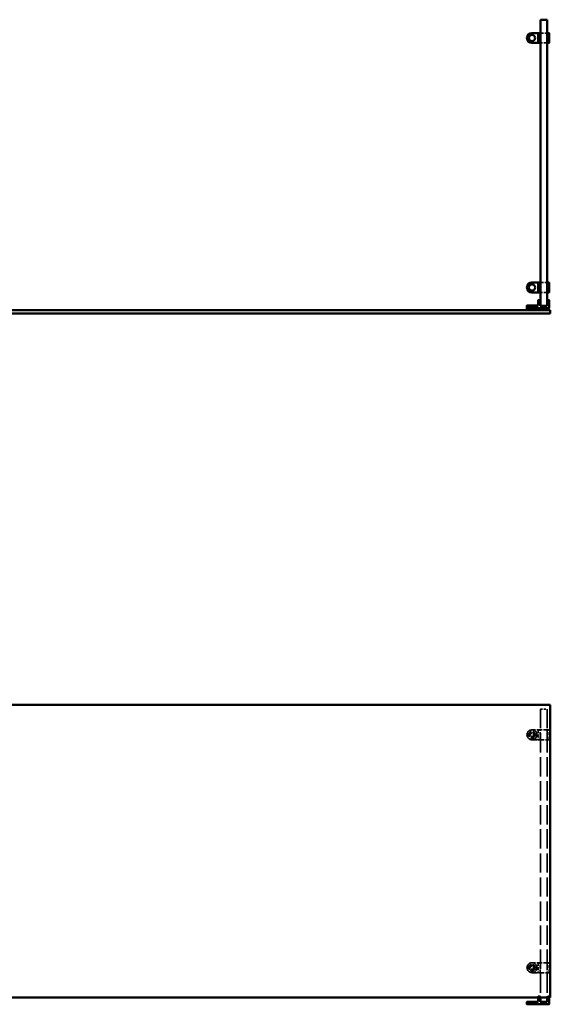
# Model space of a CAD drawing. Units: inches. Extents: x 19 to 166, y 22 to 133.
# Drawn here: x 64 to 103, y 22 to 96 of the extents above; entities that cross this region are included whole.
import ezdxf

# ---------------------------------------------------------------- set-up
doc = ezdxf.new("R2010")
doc.units = ezdxf.units.IN
doc.header["$LTSCALE"] = 8
doc.header["$MEASUREMENT"] = 0
doc.linetypes.add('DASHED', pattern=[0.2067, 0.1654, -0.0413])
doc.layers.add('Hidden (ANSI)', color=7, linetype='DASHED', lineweight=35)
doc.layers.add('Visible (ANSI)', color=7, linetype='Continuous', lineweight=50)

msp = doc.modelspace()

# ---------------------------------------------------------------- linework, layer by layer
at = {"layer": 'Hidden (ANSI)', "ltscale": 0.118944}
for p, q in [((103.183, 95.49), (102.683, 95.49)), ((102.683, 94.74), (103.183, 94.74)), ((103.183, 76.74), (102.683, 76.74)), ((102.683, 75.99), (103.183, 75.99)), ((102.683, 44.682), (103.183, 44.682))]:
    msp.add_line(p, q, dxfattribs=at)
at = {"layer": 'Hidden (ANSI)', "ltscale": 0.040375}
for p, q in [((101.818, 74.81), (101.818, 74.98)), ((102.287, 74.81), (102.287, 74.98)), ((101.818, 22.502), (101.818, 22.672)), ((102.287, 22.502), (102.287, 22.672))]:
    msp.add_line(p, q, dxfattribs=at)
at = {"layer": 'Hidden (ANSI)', "ltscale": 0.022209}
for p, q in [((101.823, 74.99), (101.823, 74.897)), ((102.283, 74.99), (102.283, 74.897))]:
    msp.add_line(p, q, dxfattribs=at)
at = {"layer": 'Hidden (ANSI)', "ltscale": 0.171934}
msp.add_line((101.823, 74.897), (102.283, 74.897), dxfattribs=at)
at = {"layer": 'Hidden (ANSI)', "ltscale": 0.029661}
for p, q in [((101.865, 75.022), (101.865, 74.897)), ((102.241, 75.022), (102.241, 74.897))]:
    msp.add_line(p, q, dxfattribs=at)
at = {"layer": 'Hidden (ANSI)', "ltscale": 0.034113}
for p, q in [((101.873, 74.8), (101.873, 74.944)), ((102.233, 74.8), (102.233, 74.944))]:
    msp.add_line(p, q, dxfattribs=at)
at = {"layer": 'Hidden (ANSI)', "ltscale": 0.130795}
msp.add_line((101.878, 74.949), (102.228, 74.949), dxfattribs=at)
at = {"layer": 'Hidden (ANSI)', "ltscale": 0.046327}
for p, q in [((101.928, 74.749), (101.928, 74.944)), ((102.178, 74.749), (102.178, 74.944))]:
    msp.add_line(p, q, dxfattribs=at)
at = {"layer": 'Hidden (ANSI)', "ltscale": 0.093397}
msp.add_line((102.178, 74.749), (101.928, 74.749), dxfattribs=at)
at = {"layer": 'Hidden (ANSI)', "ltscale": 0.03462}
for q in [(101.928, 74.749), (102.178, 74.749)]:
    msp.add_line((102.053, 74.674), q, dxfattribs=at)
at = {"layer": 'Hidden (ANSI)', "ltscale": 1.092944}
for p, q in [((102.683, 44.682), (102.683, 22.995)), ((103.183, 44.682), (103.183, 22.995))]:
    msp.add_line(p, q, dxfattribs=at)
at = {"layer": 'Hidden (ANSI)', "ltscale": 0.304651}
for p, q in [((103.333, 43.12), (102.053, 43.12)), ((102.053, 42.37), (103.333, 42.37)), ((103.333, 25.62), (102.053, 25.62)), ((102.053, 24.87), (103.333, 24.87))]:
    msp.add_line(p, q, dxfattribs=at)
at = {"layer": 'Hidden (ANSI)', "ltscale": 0.173704}
for p, q in [((102.523, 43.11), (102.523, 42.38)), ((102.673, 42.38), (102.673, 43.11)), ((103.193, 43.11), (103.193, 42.38)), ((103.343, 42.38), (103.343, 43.11)), ((102.523, 25.61), (102.523, 24.88)), ((102.673, 24.88), (102.673, 25.61)), ((103.193, 25.61), (103.193, 24.88)), ((103.343, 24.88), (103.343, 25.61))]:
    msp.add_line(p, q, dxfattribs=at)
at = {"layer": 'Hidden (ANSI)', "ltscale": 0.050639}
for p, q in [((102.523, 22.995), (102.523, 23.102)), ((102.673, 23.102), (102.673, 22.995)), ((103.193, 22.995), (103.193, 23.102)), ((103.343, 23.102), (103.343, 22.995))]:
    msp.add_line(p, q, dxfattribs=at)
at = {"layer": 'Hidden (ANSI)', "ltscale": 0.030851}
for p, q in [((102.663, 23.112), (102.533, 23.112)), ((103.333, 23.112), (103.203, 23.112))]:
    msp.add_line(p, q, dxfattribs=at)
at = {"layer": 'Hidden (ANSI)', "ltscale": 0.560879}
for centre in [(102.053, 42.745), (102.053, 25.245)]:
    msp.add_circle(centre, 0.375, dxfattribs=at)
at = {"layer": 'Hidden (ANSI)', "ltscale": 0.5534}
for centre in [(102.053, 42.745), (102.053, 25.245)]:
    msp.add_circle(centre, 0.37, dxfattribs=at)
at = {"layer": 'Hidden (ANSI)', "ltscale": 0.365509}
for centre in [(102.053, 42.745), (102.053, 25.245)]:
    msp.add_circle(centre, 0.244, dxfattribs=at)
at = {"layer": 'Hidden (ANSI)', "ltscale": 0.35055}
for centre in [(102.053, 42.745), (102.053, 25.245)]:
    msp.add_circle(centre, 0.234, dxfattribs=at)
at = {"layer": 'Hidden (ANSI)', "ltscale": 0.343967}
for centre in [(102.053, 42.745), (102.053, 25.245)]:
    msp.add_circle(centre, 0.23, dxfattribs=at)
at = {"layer": 'Hidden (ANSI)', "ltscale": 0.281138}
for centre in [(102.053, 42.745), (102.053, 25.245)]:
    msp.add_circle(centre, 0.188, dxfattribs=at)
at = {"layer": 'Hidden (ANSI)', "ltscale": 0.26917}
for centre in [(102.053, 42.745), (102.053, 25.245)]:
    msp.add_circle(centre, 0.18, dxfattribs=at)
at = {"layer": 'Hidden (ANSI)', "ltscale": 0.186893}
for centre in [(102.053, 42.745), (102.053, 25.245)]:
    msp.add_circle(centre, 0.125, dxfattribs=at)
at = {"layer": 'Hidden (ANSI)', "ltscale": 0.00364}
for centre, start, end in [((101.808, 74.81), 270, 0), ((102.297, 74.81), 180, 270), ((101.808, 22.502), 270, 0), ((102.297, 22.502), 180, 270)]:
    msp.add_arc(centre, 0.01, start, end, dxfattribs=at)
at = {"layer": 'Hidden (ANSI)', "ltscale": 0.00177}
for centre, start, end in [((101.878, 74.944), 90, 180), ((101.923, 74.944), 0, 90), ((102.183, 74.944), 90, 180), ((102.228, 74.944), 0, 90)]:
    msp.add_arc(centre, 0.005, start, end, dxfattribs=at)
at = {"layer": 'Hidden (ANSI)', "ltscale": 0.003757}
for points, knots in [([(101.818, 74.98), (101.818, 74.981), (101.818, 74.982), (101.818, 74.984), (101.818, 74.985), (101.816, 74.987), (101.816, 74.988), (101.814, 74.989), (101.814, 74.989), (101.812, 74.99), (101.811, 74.99), (101.81, 74.99), (101.809, 74.99), (101.808, 74.99)], [0, 0, 0, 0, 0.2, 0.2, 0.380471, 0.380471, 0.543679, 0.543679, 0.713657, 0.713657, 0.874606, 0.874606, 1, 1, 1, 1]), ([(102.287, 74.98), (102.287, 74.981), (102.287, 74.982), (102.288, 74.984), (102.288, 74.985), (102.289, 74.987), (102.29, 74.988), (102.291, 74.989), (102.292, 74.989), (102.293, 74.99), (102.294, 74.99), (102.296, 74.99), (102.296, 74.99), (102.297, 74.99)], [0, 0, 0, 0, 0.2, 0.2, 0.380471, 0.380471, 0.543679, 0.543679, 0.713657, 0.713657, 0.874606, 0.874606, 1, 1, 1, 1]), ([(102.673, 43.11), (102.673, 43.111), (102.673, 43.112), (102.672, 43.115), (102.671, 43.116), (102.67, 43.117), (102.669, 43.118), (102.667, 43.119), (102.666, 43.119), (102.664, 43.12), (102.664, 43.12), (102.663, 43.12)], [0, 0, 0, 0, 0.0092585, 0.0092585, 0.01631392, 0.01631392, 0.02280523, 0.02280523, 0.02814169, 0.02814169, 0.03454238, 0.03454238, 0.03454238, 0.03454238]), ([(103.203, 43.12), (103.201, 43.12), (103.2, 43.12), (103.198, 43.119), (103.197, 43.118), (103.195, 43.117), (103.194, 43.116), (103.193, 43.114), (103.193, 43.113), (103.193, 43.111), (103.193, 43.11), (103.193, 43.11)], [0, 0, 0, 0, 0.0092585, 0.0092585, 0.01631392, 0.01631392, 0.02280523, 0.02280523, 0.02814169, 0.02814169, 0.03454238, 0.03454238, 0.03454238, 0.03454238]), ([(102.673, 25.61), (102.673, 25.611), (102.673, 25.612), (102.672, 25.615), (102.671, 25.616), (102.67, 25.617), (102.669, 25.618), (102.667, 25.619), (102.666, 25.619), (102.664, 25.62), (102.664, 25.62), (102.663, 25.62)], [0, 0, 0, 0, 0.0092585, 0.0092585, 0.01631392, 0.01631392, 0.02280523, 0.02280523, 0.02814169, 0.02814169, 0.03454238, 0.03454238, 0.03454238, 0.03454238]), ([(103.203, 25.62), (103.201, 25.62), (103.2, 25.62), (103.198, 25.619), (103.197, 25.618), (103.195, 25.617), (103.194, 25.616), (103.193, 25.614), (103.193, 25.613), (103.193, 25.611), (103.193, 25.61), (103.193, 25.61)], [0, 0, 0, 0, 0.0092585, 0.0092585, 0.01631392, 0.01631392, 0.02280523, 0.02280523, 0.02814169, 0.02814169, 0.03454238, 0.03454238, 0.03454238, 0.03454238]), ([(101.818, 22.672), (101.818, 22.673), (101.818, 22.674), (101.818, 22.676), (101.818, 22.677), (101.816, 22.679), (101.816, 22.679), (101.814, 22.681), (101.814, 22.681), (101.812, 22.682), (101.811, 22.682), (101.81, 22.682), (101.809, 22.682), (101.808, 22.682)], [0, 0, 0, 0, 0.2, 0.2, 0.380471, 0.380471, 0.543679, 0.543679, 0.713657, 0.713657, 0.874606, 0.874606, 1, 1, 1, 1]), ([(102.287, 22.672), (102.287, 22.673), (102.287, 22.674), (102.288, 22.676), (102.288, 22.677), (102.289, 22.679), (102.29, 22.679), (102.291, 22.681), (102.292, 22.681), (102.293, 22.682), (102.294, 22.682), (102.296, 22.682), (102.296, 22.682), (102.297, 22.682)], [0, 0, 0, 0, 0.2, 0.2, 0.380471, 0.380471, 0.543679, 0.543679, 0.713657, 0.713657, 0.874606, 0.874606, 1, 1, 1, 1])]:
    msp.add_open_spline(points, degree=3, knots=knots, dxfattribs=at)
at = {"layer": 'Hidden (ANSI)', "ltscale": 0.004585}
for points, knots in [([(102.663, 74.98), (102.663, 74.98), (102.663, 74.98), (102.664, 74.982), (102.667, 74.984), (102.67, 74.988), (102.671, 74.988), (102.672, 74.99), (102.672, 74.99), (102.672, 74.99), (102.673, 74.99), (102.673, 74.99)], [-0.02617865, -0.02617865, -0.02617865, -0.02617865, -0.02604138, -0.02604138, -0.01623035, -0.01623035, -0.01261327, -0.01261327, -0.00888072, -0.00888072, 0, 0, 0, 0]), ([(103.193, 74.99), (103.193, 74.99), (103.193, 74.99), (103.193, 74.99), (103.194, 74.99), (103.195, 74.988), (103.195, 74.988), (103.199, 74.984), (103.201, 74.982), (103.203, 74.98), (103.203, 74.98), (103.203, 74.98)], [-0.04966174, -0.04966174, -0.04966174, -0.04966174, -0.03272593, -0.03272593, -0.02560784, -0.02560784, -0.01870995, -0.01870995, 0, 0, 0.00026177, 0.00026177, 0.00026177, 0.00026177]), ([(102.663, 42.37), (102.663, 42.37), (102.663, 42.37), (102.664, 42.37), (102.667, 42.37), (102.67, 42.372), (102.671, 42.373), (102.672, 42.375), (102.672, 42.375), (102.673, 42.377), (102.673, 42.378), (102.673, 42.38)], [-0.02617865, -0.02617865, -0.02617865, -0.02617865, -0.02604138, -0.02604138, -0.01623035, -0.01623035, -0.01261327, -0.01261327, -0.00888072, -0.00888072, 0, 0, 0, 0]), ([(103.193, 42.38), (103.193, 42.378), (103.193, 42.377), (103.193, 42.375), (103.194, 42.375), (103.195, 42.373), (103.195, 42.372), (103.199, 42.37), (103.201, 42.37), (103.203, 42.37), (103.203, 42.37), (103.203, 42.37)], [-0.04966174, -0.04966174, -0.04966174, -0.04966174, -0.03272593, -0.03272593, -0.02560784, -0.02560784, -0.01870995, -0.01870995, 0, 0, 0.00026177, 0.00026177, 0.00026177, 0.00026177]), ([(102.663, 24.87), (102.663, 24.87), (102.663, 24.87), (102.664, 24.87), (102.667, 24.87), (102.67, 24.872), (102.671, 24.873), (102.672, 24.875), (102.672, 24.875), (102.673, 24.877), (102.673, 24.878), (102.673, 24.88)], [-0.02617865, -0.02617865, -0.02617865, -0.02617865, -0.02604138, -0.02604138, -0.01623035, -0.01623035, -0.01261327, -0.01261327, -0.00888072, -0.00888072, 0, 0, 0, 0]), ([(103.193, 24.88), (103.193, 24.878), (103.193, 24.877), (103.193, 24.875), (103.194, 24.875), (103.195, 24.873), (103.195, 24.872), (103.199, 24.87), (103.201, 24.87), (103.203, 24.87), (103.203, 24.87), (103.203, 24.87)], [-0.04966174, -0.04966174, -0.04966174, -0.04966174, -0.03272593, -0.03272593, -0.02560784, -0.02560784, -0.01870995, -0.01870995, 0, 0, 0.00026177, 0.00026177, 0.00026177, 0.00026177]), ([(102.663, 22.672), (102.663, 22.672), (102.663, 22.672), (102.664, 22.674), (102.667, 22.676), (102.67, 22.679), (102.671, 22.68), (102.672, 22.681), (102.672, 22.682), (102.672, 22.682), (102.673, 22.682), (102.673, 22.682)], [-0.02617865, -0.02617865, -0.02617865, -0.02617865, -0.02604138, -0.02604138, -0.01623035, -0.01623035, -0.01261327, -0.01261327, -0.00888072, -0.00888072, 0, 0, 0, 0]), ([(103.193, 22.682), (103.193, 22.682), (103.193, 22.682), (103.193, 22.682), (103.194, 22.681), (103.195, 22.68), (103.195, 22.679), (103.199, 22.676), (103.201, 22.674), (103.203, 22.672), (103.203, 22.672), (103.203, 22.672)], [-0.04966174, -0.04966174, -0.04966174, -0.04966174, -0.03272593, -0.03272593, -0.02560784, -0.02560784, -0.01870995, -0.01870995, 0, 0, 0.00026177, 0.00026177, 0.00026177, 0.00026177])]:
    msp.add_open_spline(points, degree=3, knots=knots, dxfattribs=at)
at = {"layer": 'Hidden (ANSI)', "ltscale": 0.272884}
for points in [[(102.053, 42.38), (102.016, 42.38), (101.98, 42.385), (101.889, 42.413), (101.838, 42.444), (101.756, 42.525), (101.726, 42.573), (101.687, 42.687), (101.682, 42.752), (101.708, 42.884), (101.742, 42.949), (101.841, 43.05), (101.905, 43.086), (102, 43.107), (102.026, 43.11), (102.053, 43.11)], [(102.053, 24.88), (102.016, 24.88), (101.98, 24.885), (101.889, 24.913), (101.838, 24.944), (101.756, 25.025), (101.726, 25.073), (101.687, 25.187), (101.682, 25.252), (101.708, 25.384), (101.742, 25.449), (101.841, 25.55), (101.905, 25.586), (102, 25.607), (102.026, 25.61), (102.053, 25.61)]]:
    msp.add_open_spline(points, degree=3, knots=[-1.570796, -1.570796, -1.570796, -1.570796, -1.270796, -1.270796, -0.790796, -0.790796, -0.329744, -0.329744, 0.193934, 0.193934, 0.772313, 0.772313, 1.353389, 1.353389, 1.570796, 1.570796, 1.570796, 1.570796], dxfattribs=at)
at = {"layer": 'Hidden (ANSI)', "ltscale": 0.020381}
for points, knots in [([(102.053, 43.11), (102.066, 43.11), (102.08, 43.11), (102.109, 43.11), (102.124, 43.11), (102.139, 43.11)], [-0.7296039, -0.7296039, -0.7296039, -0.7296039, -0.6260994, -0.6260994, -0.5111048, -0.5111048, -0.5111048, -0.5111048]), ([(102.139, 42.38), (102.124, 42.38), (102.109, 42.38), (102.08, 42.38), (102.066, 42.38), (102.053, 42.38)], [2.1494048, 2.1494048, 2.1494048, 2.1494048, 2.2643994, 2.2643994, 2.3679039, 2.3679039, 2.3679039, 2.3679039]), ([(102.053, 25.61), (102.066, 25.61), (102.08, 25.61), (102.109, 25.61), (102.124, 25.61), (102.139, 25.61)], [-0.7296039, -0.7296039, -0.7296039, -0.7296039, -0.6260994, -0.6260994, -0.5111048, -0.5111048, -0.5111048, -0.5111048]), ([(102.139, 24.88), (102.124, 24.88), (102.109, 24.88), (102.08, 24.88), (102.066, 24.88), (102.053, 24.88)], [2.1494048, 2.1494048, 2.1494048, 2.1494048, 2.2643994, 2.2643994, 2.3679039, 2.3679039, 2.3679039, 2.3679039])]:
    msp.add_open_spline(points, degree=3, knots=knots, dxfattribs=at)
at = {"layer": 'Hidden (ANSI)', "ltscale": 0.003758}
for points in [[(102.533, 43.12), (102.531, 43.12), (102.527, 43.12), (102.523, 43.115), (102.523, 43.112), (102.523, 43.11)], [(102.533, 25.62), (102.531, 25.62), (102.527, 25.62), (102.523, 25.615), (102.523, 25.612), (102.523, 25.61)]]:
    msp.add_open_spline(points, degree=4, dxfattribs=at)
at = {"layer": 'Hidden (ANSI)', "ltscale": 0.003757}
for points in [[(103.343, 43.11), (103.343, 43.112), (103.343, 43.115), (103.338, 43.12), (103.335, 43.12), (103.333, 43.12)], [(102.533, 42.37), (102.531, 42.37), (102.527, 42.37), (102.523, 42.374), (102.523, 42.378), (102.523, 42.38)], [(103.333, 42.37), (103.335, 42.37), (103.338, 42.37), (103.343, 42.374), (103.343, 42.378), (103.343, 42.38)], [(103.343, 25.61), (103.343, 25.612), (103.343, 25.615), (103.338, 25.62), (103.335, 25.62), (103.333, 25.62)], [(102.533, 24.87), (102.531, 24.87), (102.527, 24.87), (102.523, 24.874), (102.523, 24.878), (102.523, 24.88)], [(103.333, 24.87), (103.335, 24.87), (103.338, 24.87), (103.343, 24.874), (103.343, 24.878), (103.343, 24.88)], [(102.533, 23.112), (102.531, 23.112), (102.527, 23.112), (102.523, 23.108), (102.523, 23.104), (102.523, 23.102)], [(102.673, 23.102), (102.673, 23.104), (102.673, 23.108), (102.668, 23.112), (102.665, 23.112), (102.663, 23.112)], [(103.193, 23.102), (103.193, 23.104), (103.193, 23.108), (103.197, 23.112), (103.201, 23.112), (103.203, 23.112)], [(103.343, 23.102), (103.343, 23.104), (103.343, 23.108), (103.338, 23.112), (103.335, 23.112), (103.333, 23.112)]]:
    msp.add_open_spline(points, degree=4, dxfattribs=at)
at = {"layer": 'Visible (ANSI)'}
for p, q in [((103.183, 96.49), (102.683, 96.49)), ((102.683, 94.49), (102.683, 96.49)), ((103.183, 96.49), (103.183, 94.49)), ((102.463, 95.49), (102.053, 95.49)), ((102.533, 95.49), (102.463, 95.49)), ((102.523, 95.29), (102.523, 95.48)), ((102.663, 95.49), (102.533, 95.49)), ((102.683, 95.49), (102.663, 95.49)), ((102.673, 95.48), (102.673, 95.29)), ((103.203, 95.49), (103.183, 95.49)), ((103.193, 95.29), (103.193, 95.48)), ((103.333, 95.49), (103.203, 95.49)), ((103.343, 95.48), (103.343, 95.29)), ((102.053, 94.74), (102.463, 94.74)), ((102.463, 94.74), (102.533, 94.74)), ((102.523, 95.29), (102.523, 94.94)), ((102.523, 94.75), (102.523, 94.94)), ((102.533, 94.74), (102.663, 94.74)), ((102.663, 94.74), (102.683, 94.74)), ((102.673, 94.94), (102.673, 95.29)), ((102.673, 94.94), (102.673, 94.75)), ((103.183, 94.74), (103.203, 94.74)), ((103.193, 95.29), (103.193, 94.94)), ((103.193, 94.75), (103.193, 94.94)), ((103.203, 94.74), (103.333, 94.74)), ((103.343, 94.94), (103.343, 95.29)), ((103.343, 94.94), (103.343, 94.75)), ((102.683, 94.49), (102.683, 74.99)), ((103.183, 94.49), (103.183, 74.99)), ((102.463, 76.74), (102.053, 76.74)), ((102.533, 76.74), (102.463, 76.74)), ((102.523, 76.54), (102.523, 76.73)), ((102.523, 76.54), (102.523, 76.19)), ((102.663, 76.74), (102.533, 76.74)), ((102.683, 76.74), (102.663, 76.74)), ((102.673, 76.73), (102.673, 76.54)), ((102.673, 76.19), (102.673, 76.54)), ((103.203, 76.74), (103.183, 76.74)), ((103.193, 76.54), (103.193, 76.73)), ((103.193, 76.54), (103.193, 76.19)), ((103.333, 76.74), (103.203, 76.74)), ((103.343, 76.73), (103.343, 76.54)), ((103.343, 76.19), (103.343, 76.54)), ((102.053, 75.99), (102.463, 75.99)), ((102.463, 75.99), (102.533, 75.99)), ((102.523, 76), (102.523, 76.19)), ((102.533, 75.99), (102.663, 75.99)), ((102.663, 75.99), (102.683, 75.99)), ((102.673, 76.19), (102.673, 76)), ((103.183, 75.99), (103.203, 75.99)), ((103.193, 76), (103.193, 76.19)), ((103.203, 75.99), (103.333, 75.99)), ((103.343, 76.19), (103.343, 76)), ((102.428, 75.022), (101.678, 75.022)), ((101.678, 75.022), (101.678, 74.99)), ((101.678, 74.99), (102.139, 74.99)), ((101.678, 74.81), (101.678, 74.98)), ((102.139, 74.8), (101.678, 74.8)), ((101.678, 74.8), (101.678, 74.769)), ((101.678, 74.769), (102.428, 74.769)), ((101.678, 74.654), (101.678, 74.764)), ((102.463, 74.99), (102.139, 74.99)), ((102.139, 74.8), (103.333, 74.8)), ((102.428, 75.022), (102.428, 74.99)), ((102.428, 74.8), (102.428, 74.769)), ((102.428, 74.654), (102.428, 74.764)), ((102.523, 75.22), (102.523, 75.41)), ((102.523, 75.22), (102.523, 75.05)), ((102.663, 75.42), (102.533, 75.42)), ((102.663, 74.99), (102.683, 74.99)), ((102.673, 75.41), (102.673, 75.22)), ((102.673, 74.99), (102.673, 75.22)), ((102.683, 74.99), (103.183, 74.99)), ((103.183, 74.99), (103.203, 74.99)), ((103.193, 75.22), (103.193, 75.41)), ((103.193, 75.22), (103.193, 74.99)), ((103.333, 75.42), (103.203, 75.42)), ((103.343, 75.41), (103.343, 75.22)), ((103.343, 74.81), (103.343, 75.22)), ((61.428, 74.649), (103.428, 74.649)), ((61.428, 74.399), (103.428, 74.399)), ((103.428, 74.399), (103.428, 74.649)), ((61.428, 44.995), (103.428, 44.995)), ((103.428, 44.995), (103.428, 22.995)), ((103.428, 22.995), (61.428, 22.995)), ((102.523, 22.912), (102.523, 22.995)), ((102.673, 22.995), (102.673, 22.912)), ((102.683, 22.995), (102.683, 22.682)), ((103.183, 22.995), (103.183, 22.682)), ((103.193, 22.912), (103.193, 22.995)), ((103.343, 22.995), (103.343, 22.912)), ((101.678, 22.502), (101.678, 22.672)), ((101.688, 22.682), (102.053, 22.682)), ((102.053, 22.492), (101.688, 22.492)), ((102.463, 22.682), (102.053, 22.682)), ((102.053, 22.492), (103.333, 22.492)), ((102.523, 22.912), (102.523, 22.742)), ((102.663, 22.682), (102.683, 22.682)), ((102.673, 22.682), (102.673, 22.912)), ((102.683, 22.682), (103.183, 22.682)), ((103.183, 22.682), (103.203, 22.682)), ((103.193, 22.912), (103.193, 22.682)), ((103.343, 22.502), (103.343, 22.912))]:
    msp.add_line(p, q, dxfattribs=at)
for centre in [(102.053, 95.115), (102.053, 76.365)]:
    msp.add_circle(centre, 0.234, dxfattribs=at)
for centre, radius, start, end in [((102.053, 95.115), 0.375, 90, 270), ((102.053, 76.365), 0.375, 90, 270), ((101.683, 74.764), 0.005, 90, 180), ((102.423, 74.764), 0.005, 0, 90), ((102.463, 75.05), 0.06, 270, 0), ((101.683, 74.654), 0.005, 180, 270), ((102.423, 74.654), 0.005, 270, 0), ((102.463, 22.742), 0.06, 270, 0)]:
    msp.add_arc(centre, radius, start, end, dxfattribs=at)
for points in [[(102.533, 95.49), (102.531, 95.49), (102.527, 95.49), (102.523, 95.486), (102.523, 95.482), (102.523, 95.48)], [(102.673, 95.48), (102.673, 95.482), (102.673, 95.486), (102.668, 95.49), (102.665, 95.49), (102.663, 95.49)], [(103.193, 95.48), (103.193, 95.482), (103.193, 95.486), (103.197, 95.49), (103.201, 95.49), (103.203, 95.49)], [(103.343, 95.48), (103.343, 95.482), (103.343, 95.486), (103.338, 95.49), (103.335, 95.49), (103.333, 95.49)], [(102.533, 94.74), (102.531, 94.74), (102.527, 94.74), (102.523, 94.745), (102.523, 94.748), (102.523, 94.75)], [(102.673, 94.75), (102.673, 94.748), (102.673, 94.745), (102.668, 94.74), (102.665, 94.74), (102.663, 94.74)], [(103.193, 94.75), (103.193, 94.748), (103.193, 94.745), (103.197, 94.74), (103.201, 94.74), (103.203, 94.74)], [(103.343, 94.75), (103.343, 94.748), (103.343, 94.745), (103.338, 94.74), (103.335, 94.74), (103.333, 94.74)], [(102.533, 76.74), (102.531, 76.74), (102.527, 76.74), (102.523, 76.736), (102.523, 76.732), (102.523, 76.73)], [(102.673, 76.73), (102.673, 76.732), (102.673, 76.736), (102.668, 76.74), (102.665, 76.74), (102.663, 76.74)], [(103.193, 76.73), (103.193, 76.732), (103.193, 76.736), (103.197, 76.74), (103.201, 76.74), (103.203, 76.74)], [(103.343, 76.73), (103.343, 76.732), (103.343, 76.736), (103.338, 76.74), (103.335, 76.74), (103.333, 76.74)], [(102.533, 75.99), (102.531, 75.99), (102.527, 75.99), (102.523, 75.995), (102.523, 75.998), (102.523, 76)], [(102.673, 76), (102.673, 75.998), (102.673, 75.995), (102.668, 75.99), (102.665, 75.99), (102.663, 75.99)], [(103.193, 76), (103.193, 75.998), (103.193, 75.995), (103.197, 75.99), (103.201, 75.99), (103.203, 75.99)], [(103.343, 76), (103.343, 75.998), (103.343, 75.995), (103.338, 75.99), (103.335, 75.99), (103.333, 75.99)], [(102.533, 75.42), (102.531, 75.42), (102.527, 75.42), (102.523, 75.416), (102.523, 75.412), (102.523, 75.41)], [(102.673, 75.41), (102.673, 75.412), (102.673, 75.416), (102.668, 75.42), (102.665, 75.42), (102.663, 75.42)], [(103.193, 75.41), (103.193, 75.412), (103.193, 75.416), (103.197, 75.42), (103.201, 75.42), (103.203, 75.42)], [(103.343, 75.41), (103.343, 75.412), (103.343, 75.416), (103.338, 75.42), (103.335, 75.42), (103.333, 75.42)], [(103.333, 74.8), (103.335, 74.8), (103.338, 74.8), (103.343, 74.805), (103.343, 74.808), (103.343, 74.81)], [(103.333, 22.492), (103.335, 22.492), (103.338, 22.492), (103.343, 22.496), (103.343, 22.5), (103.343, 22.502)]]:
    msp.add_open_spline(points, degree=4, dxfattribs=at)
for points, knots in [([(101.678, 74.98), (101.678, 74.981), (101.678, 74.982), (101.678, 74.984), (101.678, 74.985), (101.679, 74.987), (101.68, 74.988), (101.682, 74.989), (101.682, 74.989), (101.684, 74.99), (101.685, 74.99), (101.686, 74.99), (101.687, 74.99), (101.688, 74.99)], [0, 0, 0, 0, 0.2, 0.2, 0.3804708, 0.3804708, 0.5436788, 0.5436788, 0.7136568, 0.7136568, 0.8746061, 0.8746061, 1, 1, 1, 1]), ([(101.688, 74.8), (101.687, 74.8), (101.686, 74.8), (101.684, 74.801), (101.683, 74.801), (101.681, 74.802), (101.68, 74.803), (101.679, 74.804), (101.679, 74.805), (101.678, 74.807), (101.678, 74.808), (101.678, 74.809), (101.678, 74.81), (101.678, 74.81)], [0, 0, 0, 0, 0.2, 0.2, 0.380471, 0.380471, 0.543679, 0.543679, 0.713657, 0.713657, 0.874606, 0.874606, 1, 1, 1, 1]), ([(101.678, 22.672), (101.678, 22.673), (101.678, 22.674), (101.678, 22.676), (101.678, 22.677), (101.679, 22.679), (101.68, 22.679), (101.682, 22.681), (101.682, 22.681), (101.684, 22.682), (101.685, 22.682), (101.686, 22.682), (101.687, 22.682), (101.688, 22.682)], [0, 0, 0, 0, 0.2, 0.2, 0.380471, 0.380471, 0.543679, 0.543679, 0.713657, 0.713657, 0.874606, 0.874606, 1, 1, 1, 1]), ([(101.688, 22.492), (101.687, 22.492), (101.686, 22.492), (101.684, 22.493), (101.683, 22.493), (101.681, 22.494), (101.68, 22.495), (101.679, 22.496), (101.679, 22.497), (101.678, 22.499), (101.678, 22.499), (101.678, 22.501), (101.678, 22.501), (101.678, 22.502)], [0, 0, 0, 0, 0.2, 0.2, 0.380471, 0.380471, 0.543679, 0.543679, 0.713657, 0.713657, 0.874606, 0.874606, 1, 1, 1, 1])]:
    msp.add_open_spline(points, degree=3, knots=knots, dxfattribs=at)

doc.saveas('drawing.dxf')
